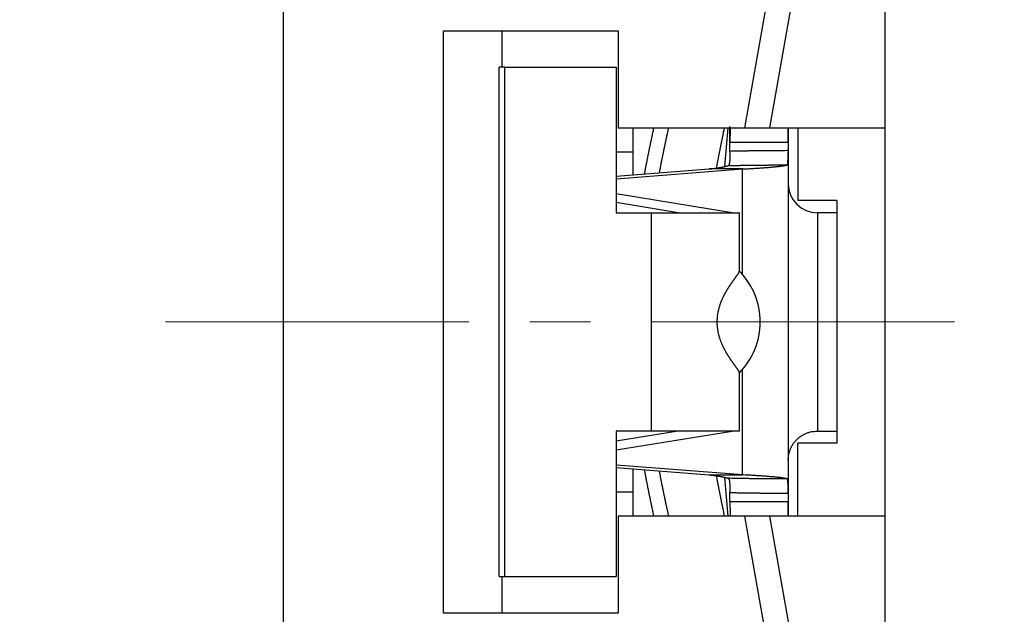
# Model space of a CAD drawing. Units: millimetres. Extents: x 11 to 673, y 29 to 395.
# Drawn here: x 396 to 416, y 341 to 353 of the extents above; entities that cross this region are included whole.
import ezdxf

# ---------------------------------------------------------------- set-up
doc = ezdxf.new("R2010")
doc.units = ezdxf.units.MM
doc.header["$MEASUREMENT"] = 0
doc.linetypes.add('CENTER', pattern=[2, 1.25, -0.25, 0.25, -0.25])
doc.layers.get('0').update_dxf_attribs({"lineweight": 30})
doc.layers.add('CEN', color=1, linetype='CENTER', lineweight=15)
doc.layers.add('DIM', color=3, linetype='Continuous', lineweight=15)
doc.styles.add('Romans字体', font='romans.shx', dxfattribs={"width": 0.75})
doc.dimstyles.new('01', dxfattribs={"dimtxt": 3.5, "dimasz": 3, "dimexe": 1.2, "dimexo": 0.2, "dimgap": 0.8, "dimtad": 1, "dimdec": 1, "dimdsep": 46, "dimtxsty": 'Romans字体', "dimcen": 0, "dimclrd": 1, "dimclre": 6, "dimclrt": 4, "dimazin": 2, "dimtfac": 1, "dimtdec": 1, "dimtofl": 0, "dimtmove": 0, "dimatfit": 3, "dimfxl": 1, "dimtolj": 1, "dimtzin": 0, "dimarcsym": 0})

# ---------------------------------------------------------------- blocks, each defined once
blk = doc.blocks.new('*D24')
at = {"layer": 'Defpoints', "color": 0}
for p in [(391.723, 360.248), (401.551, 360.248), (401.551, 333.248)]:
    blk.add_point(p, dxfattribs=at)
at = {"layer": 'DIM', "color": 6, "lineweight": -2}
for p, q in [((401.351, 360.248), (390.523, 360.248)), ((401.351, 333.248), (390.523, 333.248))]:
    blk.add_line(p, q, dxfattribs=at)
at = {"layer": 'DIM', "color": 1, "lineweight": -2}
blk.add_line((391.723, 336.248), (391.723, 357.248), dxfattribs=at)
at = {"layer": 'DIM', "color": 1}
for points in [[(391.223, 357.248), (392.223, 357.248), (391.723, 360.248)], [(391.223, 336.248), (392.223, 336.248), (391.723, 333.248)]]:
    blk.add_solid(points, dxfattribs=at)
at = {"layer": 'DIM', "color": 4, "insert": (389.173, 347.309), "char_height": 3.5, "attachment_point": 5, "rotation": 90, "style": 'Romans字体'}
blk.add_mtext('\\A1;27', dxfattribs=at)

msp = doc.modelspace()

# ---------------------------------------------------------------- linework, layer by layer
for p, q in [((413.701, 350.748), (413.701, 355.149)), ((410.808, 350.748), (411.526, 354.822)), ((412.019, 354.735), (411.316, 350.748)), ((401.301, 353.248), (401.301, 340.248)), ((404.601, 352.748), (408.201, 352.748)), ((404.601, 340.748), (404.601, 352.748)), ((405.801, 352.748), (405.801, 351.998)), ((408.201, 352.748), (408.201, 350.748)), ((405.75, 341.498), (405.75, 351.998)), ((405.865, 351.998), (405.75, 351.998)), ((405.865, 351.998), (408.155, 351.998)), ((405.865, 341.498), (405.865, 351.998)), ((408.155, 351.998), (408.155, 348.998)), ((408.201, 350.748), (410.808, 350.748)), ((408.501, 350.748), (408.501, 349.778)), ((410.397, 349.952), (410.463, 350.748)), ((410.501, 350.448), (410.501, 350.776)), ((410.808, 350.748), (411.316, 350.748)), ((411.316, 350.748), (413.701, 350.748)), ((411.701, 350.748), (411.701, 350.448)), ((411.901, 350.748), (411.901, 349.248)), ((413.701, 342.748), (413.701, 350.748)), ((411.701, 350.448), (410.501, 350.448)), ((410.501, 350.271), (410.501, 350.448)), ((411.701, 350.448), (411.701, 350.286)), ((408.501, 350.248), (408.155, 350.248)), ((411.701, 350.286), (411.701, 343.211)), ((408.155, 349.698), (410.763, 349.901)), ((408.155, 349.751), (410.075, 349.901)), ((410.763, 349.901), (410.075, 349.901)), ((410.763, 347.724), (410.763, 349.901)), ((410.545, 348.998), (408.155, 349.386)), ((409.437, 348.999), (408.155, 349.207)), ((412.701, 349.248), (411.901, 349.248)), ((412.701, 349.248), (412.701, 344.248)), ((408.155, 348.998), (408.887, 348.998)), ((408.887, 344.498), (408.887, 348.998)), ((408.887, 348.998), (410.695, 348.998)), ((410.695, 347.793), (410.695, 348.998)), ((412.701, 348.998), (412.301, 348.998)), ((412.301, 348.998), (412.301, 344.498)), ((410.763, 343.596), (410.763, 345.773)), ((410.695, 344.498), (410.695, 345.703)), ((408.887, 344.498), (408.155, 344.498)), ((408.155, 344.498), (408.155, 341.498)), ((409.437, 344.498), (408.155, 344.29)), ((408.155, 344.11), (410.545, 344.498)), ((410.695, 344.498), (408.887, 344.498)), ((412.301, 344.498), (412.701, 344.498)), ((412.701, 344.248), (411.901, 344.248)), ((411.901, 342.748), (411.901, 344.248)), ((410.763, 343.596), (408.155, 343.799)), ((408.155, 343.746), (410.075, 343.596)), ((408.501, 343.719), (408.501, 342.748)), ((410.075, 343.596), (410.763, 343.596)), ((410.463, 342.748), (410.397, 343.545)), ((408.155, 343.248), (408.501, 343.248)), ((410.501, 343.048), (410.501, 343.226)), ((411.701, 343.211), (411.701, 343.048)), ((410.501, 343.048), (411.701, 343.048)), ((411.701, 343.048), (411.701, 342.748)), ((408.201, 342.748), (408.201, 340.748)), ((410.808, 342.748), (408.201, 342.748)), ((411.55, 338.541), (410.808, 342.748)), ((411.316, 342.748), (410.808, 342.748)), ((411.316, 342.748), (412.043, 338.627)), ((413.701, 342.748), (411.316, 342.748)), ((413.701, 336.443), (413.701, 342.748)), ((405.75, 341.498), (405.865, 341.498)), ((405.801, 341.498), (405.801, 340.748)), ((405.865, 341.498), (408.155, 341.498)), ((408.201, 340.748), (404.601, 340.748))]:
    msp.add_line(p, q)
for points in [[(408.743, 349.797), (408.747, 349.821, -0.000236), (408.752, 349.845, -0.000237), (408.756, 349.869, -0.000237), (408.761, 349.893, -0.000234), (408.765, 349.916, -0.000231), (408.77, 349.94, -0.00023), (408.774, 349.964, -0.000228), (408.779, 349.988, -0.000225), (408.783, 350.012, -0.000224), (408.788, 350.036, -0.000221), (408.793, 350.06, -0.00022), (408.797, 350.083, -0.000217), (408.802, 350.107, -0.000215), (408.807, 350.131, -0.000213), (408.811, 350.155, -0.000211), (408.816, 350.179, -0.000209), (408.821, 350.203, -0.000207), (408.826, 350.226, -0.000205), (408.831, 350.25, -0.000203), (408.835, 350.274, -0.000201), (408.84, 350.298, -0.000199), (408.845, 350.321, -0.000197), (408.85, 350.345, -0.000195), (408.855, 350.369, -0.000193), (408.86, 350.393, -0.000191), (408.865, 350.417, -0.000188), (408.87, 350.44, -0.000187), (408.875, 350.464, -0.000189), (408.88, 350.488, -0.000182), (408.885, 350.511, -0.000168), (408.89, 350.535, -0.000183), (408.895, 350.559, -0.000214), (408.9, 350.583, -0.000162), (408.905, 350.606, -0.000059), (408.909, 350.627, -0.000222), (408.915, 350.654, -0.000373), (408.924, 350.695, -0.000182), (408.936, 350.748, -0.000097)], [(409.235, 350.748), (409.23, 350.725, 0.000153), (409.225, 350.702, 0.000152), (409.22, 350.679, 0.000153), (409.215, 350.656, 0.000156), (409.21, 350.633, 0.000158), (409.204, 350.61, 0.00016), (409.199, 350.586, 0.000162), (409.194, 350.563, 0.000164), (409.189, 350.54, 0.000166), (409.184, 350.517, 0.000168), (409.179, 350.494, 0.00017), (409.174, 350.471, 0.000172), (409.169, 350.447, 0.000174), (409.165, 350.424, 0.000176), (409.16, 350.401, 0.000178), (409.155, 350.378, 0.00018), (409.15, 350.355, 0.000182), (409.145, 350.332, 0.000184), (409.14, 350.308, 0.000186), (409.135, 350.285, 0.000188), (409.131, 350.262, 0.00019), (409.126, 350.239, 0.000192), (409.121, 350.216, 0.000194), (409.116, 350.192, 0.000197), (409.111, 350.169, 0.000198), (409.107, 350.146, 0.000199), (409.102, 350.123, 0.000202), (409.097, 350.099, 0.000209), (409.093, 350.076, 0.000205), (409.088, 350.053, 0.000192), (409.083, 350.03, 0.000215), (409.079, 350.006, 0.000261), (409.074, 349.982, 0.000198), (409.07, 349.96, 0.000065), (409.066, 349.94, 0.000286), (409.061, 349.913, 0.000501), (409.053, 349.873, 0.000245), (409.043, 349.82, 0.00013)], [(410.225, 349.92), (410.23, 349.946, -0.000244), (410.235, 349.972, -0.000241), (410.24, 349.998, -0.000239), (410.245, 350.024, -0.000239), (410.25, 350.05, -0.000238), (410.255, 350.077, -0.000237), (410.26, 350.103, -0.000236), (410.265, 350.13, -0.000235), (410.27, 350.157, -0.000234), (410.275, 350.184, -0.000233), (410.28, 350.211, -0.000231), (410.286, 350.238, -0.00023), (410.291, 350.265, -0.000229), (410.297, 350.292, -0.000229), (410.302, 350.32, -0.000227), (410.308, 350.347, -0.000225), (410.313, 350.375, -0.000226), (410.319, 350.403, -0.000229), (410.325, 350.431, -0.000221), (410.33, 350.459, -0.000206), (410.336, 350.487, -0.000226), (410.342, 350.516, -0.000269), (410.348, 350.545, -0.000202), (410.354, 350.573, -0.000067), (410.359, 350.598, -0.000285), (410.366, 350.631, -0.000486), (410.377, 350.682, -0.000234), (410.391, 350.748, -0.000123)], [(410.502, 350.748), (410.502, 350.741, -0.00065), (410.502, 350.734, -0.000657), (410.503, 350.727, -0.00064), (410.503, 350.72, -0.000597), (410.503, 350.712, -0.000564), (410.503, 350.705, -0.000534), (410.503, 350.698, -0.000506), (410.503, 350.691, -0.000475), (410.503, 350.683, -0.000447), (410.503, 350.676, -0.000416), (410.503, 350.668, -0.000389), (410.503, 350.661, -0.00036), (410.503, 350.654, -0.000333), (410.503, 350.646, -0.000304), (410.503, 350.639, -0.000278), (410.503, 350.631, -0.00025), (410.503, 350.624, -0.000225), (410.503, 350.616, -0.000197), (410.503, 350.609, -0.000172), (410.503, 350.601, -0.000144), (410.503, 350.594, -0.00012), (410.502, 350.586, -0.000093), (410.502, 350.579, -0.000069), (410.502, 350.571, -0.000041), (410.502, 350.563, -0.000018), (410.502, 350.556, 0.000008), (410.502, 350.548, 0.000033), (410.502, 350.54, 0.000063), (410.502, 350.533, 0.000081), (410.502, 350.525, 0.000092), (410.502, 350.518, 0.000137), (410.502, 350.51, 0.000215), (410.502, 350.502, 0.000164), (410.502, 350.495, 0.000014), (410.502, 350.488, 0.000312), (410.501, 350.479, 0.000646), (410.501, 350.466, 0.000322), (410.501, 350.448, 0.000165)], [(411.701, 350.448), (411.701, 350.456, -0.000082), (411.701, 350.464, -0.000086), (411.701, 350.471, -0.000082), (411.701, 350.479, -0.000069), (411.701, 350.487, -0.000059), (411.701, 350.494, -0.00005), (411.701, 350.502, -0.000041), (411.701, 350.51, -0.000031), (411.701, 350.517, -0.000022), (411.701, 350.525, -0.000012), (411.701, 350.533, -0.000003), (411.702, 350.54, 0.000007), (411.702, 350.548, 0.000015), (411.702, 350.555, 0.000025), (411.702, 350.563, 0.000034), (411.702, 350.571, 0.000045), (411.702, 350.578, 0.000054), (411.702, 350.586, 0.000064), (411.702, 350.593, 0.000073), (411.702, 350.601, 0.000083), (411.702, 350.608, 0.000093), (411.702, 350.616, 0.000103), (411.702, 350.624, 0.000113), (411.702, 350.631, 0.000124), (411.702, 350.639, 0.000133), (411.702, 350.646, 0.000142), (411.702, 350.653, 0.000154), (411.702, 350.661, 0.00017), (411.702, 350.668, 0.000173), (411.701, 350.676, 0.000169), (411.701, 350.683, 0.000202), (411.701, 350.69, 0.000263), (411.701, 350.698, 0.000201), (411.701, 350.705, 0.000052), (411.701, 350.711, 0.000319), (411.701, 350.72, 0.0006), (411.701, 350.732, 0.0003), (411.701, 350.748, 0.000157)], [(410.501, 350.271), (410.501, 350.262, -0.000513), (410.501, 350.253, -0.000511), (410.501, 350.244, -0.000516), (410.501, 350.235, -0.00053), (410.501, 350.227, -0.000543), (410.501, 350.218, -0.000557), (410.501, 350.209, -0.000571), (410.501, 350.2, -0.000589), (410.501, 350.192, -0.000608), (410.5, 350.183, -0.000629), (410.5, 350.175, -0.000652), (410.5, 350.166, -0.000678), (410.5, 350.158, -0.000706), (410.5, 350.15, -0.000738), (410.499, 350.142, -0.000772), (410.499, 350.134, -0.000811), (410.499, 350.126, -0.000852), (410.498, 350.118, -0.0009), (410.498, 350.111, -0.000951), (410.497, 350.103, -0.001008), (410.497, 350.096, -0.001072), (410.497, 350.089, -0.001147), (410.496, 350.082, -0.001223), (410.496, 350.075, -0.001301), (410.495, 350.068, -0.001425), (410.495, 350.062, -0.001607), (410.494, 350.056, -0.00184), (410.493, 350.05, -0.002157), (410.493, 350.044, -0.002482), (410.492, 350.038, -0.00285), (410.491, 350.033, -0.003248), (410.491, 350.027, -0.003708), (410.49, 350.022, -0.004219), (410.489, 350.017, -0.004818), (410.488, 350.013, -0.005456), (410.487, 350.008, -0.006159), (410.486, 350.004, -0.007078), (410.485, 350, -0.008272), (410.484, 349.996, -0.009126), (410.482, 349.993, -0.009567), (410.481, 349.99, -0.012149), (410.48, 349.987, -0.01702), (410.478, 349.984, -0.014589), (410.476, 349.981, -0.004638), (410.475, 349.979, -0.024413), (410.473, 349.977, -0.052054), (410.469, 349.974, -0.028477), (410.464, 349.971, -0.015449)], [(410.501, 350.271), (410.531, 350.272, -0.000255), (410.561, 350.272, -0.000258), (410.591, 350.273, -0.000255), (410.621, 350.274, -0.000244), (410.651, 350.274, -0.000237), (410.681, 350.275, -0.00023), (410.711, 350.276, -0.000224), (410.741, 350.276, -0.000216), (410.771, 350.277, -0.000209), (410.801, 350.277, -0.000202), (410.831, 350.278, -0.000195), (410.861, 350.278, -0.000188), (410.891, 350.279, -0.000181), (410.921, 350.279, -0.000174), (410.951, 350.28, -0.000167), (410.981, 350.28, -0.000159), (411.011, 350.28, -0.000153), (411.041, 350.281, -0.000145), (411.071, 350.281, -0.000139), (411.101, 350.281, -0.000131), (411.131, 350.282, -0.000124), (411.161, 350.282, -0.000117), (411.191, 350.282, -0.00011), (411.221, 350.282, -0.000103), (411.251, 350.283, -0.000096), (411.281, 350.283, -0.000088), (411.311, 350.283, -0.000082), (411.341, 350.283, -0.000075), (411.371, 350.284, -0.000068), (411.401, 350.284, -0.000058), (411.431, 350.284, -0.000054), (411.461, 350.284, -0.00005), (411.492, 350.284, -0.000038), (411.521, 350.285, -0.000025), (411.548, 350.285, -0.00003), (411.581, 350.285, -0.000021), (411.633, 350.285, -0.000008), (411.701, 350.286, -0.000006)], [(411.683, 349.986), (411.684, 349.986, 0.05541), (411.685, 349.987, 0.048827), (411.686, 349.988, 0.039566), (411.687, 349.99, 0.030792), (411.688, 349.991, 0.023782), (411.688, 349.993, 0.018687), (411.689, 349.996, 0.014734), (411.69, 349.998, 0.011791), (411.691, 350.001, 0.009514), (411.691, 350.004, 0.007779), (411.692, 350.007, 0.006403), (411.692, 350.011, 0.00531), (411.693, 350.014, 0.004428), (411.693, 350.018, 0.003701), (411.694, 350.023, 0.003106), (411.694, 350.027, 0.002597), (411.694, 350.032, 0.002178), (411.695, 350.037, 0.001807), (411.695, 350.042, 0.0015), (411.695, 350.047, 0.001218), (411.696, 350.053, 0.000988), (411.696, 350.059, 0.000773), (411.696, 350.065, 0.000586), (411.696, 350.071, 0.000394), (411.697, 350.078, 0.000281), (411.697, 350.084, 0.000216), (411.697, 350.091, 0.000203), (411.697, 350.098, 0.000236), (411.698, 350.106, 0.000254), (411.698, 350.113, 0.000268), (411.698, 350.121, 0.00028), (411.698, 350.128, 0.000297), (411.699, 350.136, 0.000311), (411.699, 350.144, 0.000329), (411.699, 350.152, 0.000341), (411.699, 350.161, 0.000355), (411.7, 350.169, 0.000374), (411.7, 350.178, 0.000403), (411.7, 350.186, 0.000403), (411.7, 350.195, 0.000385), (411.701, 350.204, 0.000454), (411.701, 350.213, 0.000587), (411.701, 350.222, 0.000439), (411.701, 350.231, 0.000104), (411.701, 350.239, 0.000696), (411.701, 350.249, 0.001297), (411.701, 350.265, 0.000634), (411.701, 350.286, 0.000328)], [(410.464, 349.971), (410.494, 349.972, -0.000238), (410.525, 349.973, -0.00024), (410.555, 349.973, -0.000237), (410.585, 349.974, -0.000228), (410.615, 349.975, -0.000221), (410.645, 349.975, -0.000214), (410.676, 349.976, -0.000208), (410.706, 349.976, -0.000201), (410.736, 349.977, -0.000195), (410.767, 349.977, -0.000188), (410.797, 349.978, -0.000182), (410.828, 349.978, -0.000175), (410.858, 349.979, -0.000169), (410.888, 349.979, -0.000162), (410.919, 349.98, -0.000156), (410.949, 349.98, -0.00015), (410.98, 349.98, -0.000144), (411.01, 349.981, -0.000137), (411.041, 349.981, -0.000131), (411.071, 349.981, -0.000125), (411.102, 349.982, -0.000119), (411.132, 349.982, -0.000112), (411.163, 349.982, -0.000106), (411.193, 349.983, -0.0001), (411.224, 349.983, -0.000094), (411.254, 349.983, -0.000087), (411.285, 349.983, -0.000081), (411.316, 349.984, -0.000076), (411.346, 349.984, -0.000069), (411.377, 349.984, -0.00006), (411.407, 349.984, -0.000058), (411.438, 349.984, -0.000056), (411.469, 349.985, -0.000042), (411.499, 349.985, -0.000025), (411.526, 349.985, -0.000039), (411.56, 349.985, -0.000041), (411.613, 349.985, -0.000018), (411.683, 349.986, -0.000011)], [(410.763, 349.901), (410.811, 349.903, 0.000439), (410.858, 349.906, 0.000448), (410.904, 349.908, 0.000465), (410.949, 349.911, 0.000493), (410.993, 349.914, 0.00052), (411.037, 349.916, 0.000549), (411.08, 349.919, 0.000581), (411.121, 349.922, 0.000617), (411.162, 349.925, 0.000658), (411.201, 349.928, 0.000703), (411.239, 349.931, 0.000754), (411.276, 349.933, 0.000811), (411.312, 349.936, 0.000878), (411.346, 349.939, 0.000954), (411.379, 349.942, 0.00104), (411.41, 349.945, 0.001131), (411.44, 349.948, 0.001259), (411.469, 349.951, 0.001422), (411.496, 349.954, 0.001553), (411.521, 349.957, 0.001626), (411.545, 349.96, 0.00202), (411.567, 349.963, 0.002782), (411.587, 349.966, 0.002538), (411.606, 349.969, 0.001028), (411.622, 349.971, 0.004295), (411.638, 349.975, 0.010695), (411.659, 349.979, 0.007897), (411.683, 349.986, 0.005242)], [(410.075, 349.901), (410.093, 349.903, 0.000783), (410.11, 349.905, 0.000796), (410.128, 349.907, 0.00082), (410.145, 349.909, 0.000858), (410.162, 349.911, 0.000896), (410.179, 349.914, 0.000934), (410.195, 349.916, 0.000976), (410.211, 349.918, 0.001022), (410.227, 349.92, 0.001073), (410.243, 349.923, 0.001128), (410.258, 349.925, 0.001188), (410.273, 349.927, 0.001253), (410.287, 349.93, 0.001328), (410.301, 349.932, 0.00141), (410.315, 349.935, 0.001497), (410.328, 349.937, 0.001584), (410.341, 349.94, 0.001709), (410.353, 349.942, 0.001869), (410.365, 349.944, 0.00196), (410.377, 349.947, 0.00197), (410.388, 349.949, 0.002345), (410.398, 349.952, 0.003061), (410.408, 349.954, 0.002589), (410.418, 349.957, 0.00097), (410.426, 349.959, 0.004056), (410.435, 349.962, 0.008534), (410.448, 349.966, 0.005116), (410.464, 349.971, 0.003001)], [(410.695, 345.703), (410.695, 345.706, 0.031663), (410.694, 345.709, 0.024154), (410.693, 345.713, 0.018576), (410.692, 345.717, 0.014741), (410.69, 345.721, 0.011778), (410.688, 345.726, 0.009643), (410.685, 345.731, 0.007999), (410.682, 345.737, 0.006816), (410.679, 345.743, 0.00559), (410.675, 345.749, 0.004443), (410.671, 345.755, 0.00363), (410.666, 345.762, 0.00299), (410.661, 345.77, 0.002472), (410.656, 345.777, 0.002023), (410.65, 345.785, 0.001655), (410.645, 345.793, 0.001319), (410.639, 345.802, 0.001044), (410.632, 345.81, 0.000784), (410.626, 345.82, 0.000571), (410.619, 345.829, 0.000362), (410.612, 345.838, 0.00019), (410.605, 345.848, 0.000016), (410.598, 345.859, -0.000126), (410.59, 345.869, -0.000275), (410.582, 345.88, -0.000397), (410.574, 345.891, -0.000529), (410.566, 345.902, -0.000636), (410.558, 345.913, -0.000755), (410.55, 345.925, -0.000852), (410.541, 345.937, -0.000963), (410.533, 345.949, -0.001053), (410.524, 345.962, -0.001158), (410.516, 345.974, -0.001244), (410.507, 345.987, -0.001345), (410.498, 346.001, -0.001428), (410.489, 346.014, -0.001528), (410.481, 346.027, -0.00161), (410.472, 346.041, -0.001709), (410.463, 346.055, -0.001791), (410.454, 346.069, -0.00189), (410.445, 346.084, -0.001975), (410.437, 346.098, -0.002079), (410.428, 346.113, -0.00216), (410.419, 346.128, -0.002259), (410.411, 346.143, -0.002346), (410.403, 346.159, -0.002399), (410.394, 346.174, -0.002469), (410.386, 346.191, -0.002651), (410.377, 346.207, -0.002787), (410.369, 346.224, -0.002942), (410.36, 346.242, -0.003066), (410.352, 346.259, -0.003224), (410.344, 346.277, -0.003347), (410.336, 346.296, -0.003502), (410.328, 346.315, -0.003624), (410.32, 346.334, -0.003778), (410.313, 346.354, -0.0039), (410.306, 346.374, -0.004053), (410.299, 346.394, -0.004174), (410.292, 346.415, -0.004327), (410.285, 346.436, -0.004447), (410.279, 346.458, -0.004596), (410.273, 346.479, -0.004717), (410.268, 346.501, -0.004871), (410.263, 346.524, -0.004979), (410.258, 346.547, -0.005108), (410.254, 346.57, -0.005244), (410.25, 346.593, -0.005437), (410.247, 346.617, -0.005463), (410.244, 346.641, -0.005449), (410.242, 346.665, -0.005779), (410.241, 346.69, -0.006238), (410.24, 346.715, -0.005728), (410.239, 346.74, -0.005407), (410.239, 346.763, -0.005906), (410.24, 346.784, -0.005269), (410.241, 346.805, -0.004714), (410.242, 346.826, -0.004944), (410.244, 346.847, -0.005026), (410.246, 346.868, -0.00492), (410.248, 346.889, -0.004842), (410.251, 346.91, -0.004808), (410.255, 346.93, -0.004763), (410.258, 346.95, -0.004643), (410.263, 346.971, -0.004552), (410.267, 346.99, -0.004452), (410.272, 347.01, -0.004367), (410.277, 347.03, -0.004258), (410.282, 347.049, -0.004168), (410.288, 347.068, -0.00406), (410.294, 347.087, -0.003971), (410.3, 347.106, -0.003862), (410.306, 347.125, -0.003772), (410.313, 347.143, -0.003663), (410.32, 347.161, -0.003574), (410.327, 347.179, -0.003466), (410.334, 347.197, -0.003377), (410.342, 347.214, -0.00327), (410.349, 347.232, -0.003182), (410.357, 347.249, -0.003076), (410.365, 347.265, -0.00299), (410.373, 347.282, -0.002885), (410.382, 347.298, -0.0028), (410.39, 347.315, -0.002696), (410.398, 347.331, -0.002611), (410.407, 347.346, -0.002508), (410.415, 347.362, -0.002424), (410.424, 347.377, -0.002322), (410.433, 347.392, -0.002238), (410.441, 347.407, -0.002135), (410.45, 347.421, -0.002051), (410.459, 347.435, -0.001947), (410.468, 347.449, -0.001861), (410.476, 347.463, -0.001754), (410.485, 347.477, -0.001667), (410.494, 347.49, -0.001561), (410.502, 347.503, -0.001464), (410.511, 347.515, -0.001336), (410.519, 347.528, -0.001258), (410.528, 347.54, -0.001187), (410.536, 347.552, -0.001148), (410.544, 347.564, -0.001115), (410.552, 347.575, -0.001022), (410.561, 347.587, -0.000855), (410.569, 347.598, -0.000723), (410.577, 347.61, -0.000582), (410.585, 347.621, -0.000453), (410.593, 347.631, -0.000297), (410.6, 347.642, -0.000155), (410.608, 347.652, 0.000015), (410.615, 347.662, 0.000177), (410.622, 347.672, 0.000371), (410.629, 347.682, 0.000566), (410.636, 347.691, 0.000806), (410.643, 347.7, 0.001044), (410.649, 347.709, 0.001325), (410.655, 347.717, 0.001669), (410.66, 347.726, 0.002141), (410.665, 347.733, 0.002497), (410.67, 347.741, 0.002749), (410.675, 347.748, 0.003812), (410.679, 347.754, 0.005943), (410.683, 347.761, 0.005375), (410.686, 347.767, 0.001347), (410.689, 347.772, 0.010391), (410.691, 347.777, 0.029362), (410.693, 347.785, 0.022036), (410.695, 347.793, 0.014202)], [(411.701, 343.898), (411.702, 343.927, -0.012803), (411.704, 343.956, -0.012156), (411.708, 343.985, -0.011974), (411.713, 344.015, -0.012481), (411.72, 344.045, -0.01272), (411.728, 344.075, -0.012875), (411.738, 344.104, -0.012977), (411.75, 344.134, -0.013184), (411.763, 344.163, -0.013294), (411.778, 344.192, -0.013438), (411.795, 344.22, -0.013511), (411.813, 344.247, -0.013609), (411.833, 344.273, -0.013663), (411.854, 344.299, -0.013732), (411.877, 344.323, -0.013723), (411.901, 344.345, -0.013659), (411.926, 344.367, -0.013732), (411.953, 344.387, -0.013897), (411.98, 344.405, -0.013544), (412.008, 344.422, -0.012726), (412.036, 344.437, -0.013686), (412.066, 344.45, -0.015725), (412.096, 344.462, -0.012376), (412.125, 344.472, -0.005392), (412.151, 344.48, -0.016185), (412.185, 344.487, -0.027067), (412.235, 344.493, -0.013868), (412.301, 344.498, -0.007625)], [(408.936, 342.748), (408.93, 342.772, -0.000164), (408.925, 342.796, -0.000163), (408.92, 342.819, -0.000164), (408.915, 342.843, -0.000167), (408.91, 342.867, -0.000169), (408.905, 342.891, -0.000171), (408.9, 342.914, -0.000173), (408.895, 342.938, -0.000175), (408.89, 342.962, -0.000177), (408.885, 342.985, -0.000179), (408.88, 343.009, -0.000181), (408.875, 343.033, -0.000183), (408.87, 343.057, -0.000185), (408.865, 343.08, -0.000187), (408.86, 343.104, -0.000189), (408.855, 343.128, -0.000191), (408.85, 343.152, -0.000193), (408.845, 343.175, -0.000195), (408.84, 343.199, -0.000197), (408.835, 343.223, -0.000199), (408.831, 343.247, -0.000201), (408.826, 343.271, -0.000203), (408.821, 343.294, -0.000205), (408.816, 343.318, -0.000208), (408.811, 343.342, -0.000209), (408.807, 343.366, -0.00021), (408.802, 343.39, -0.000214), (408.797, 343.413, -0.000221), (408.793, 343.437, -0.000216), (408.788, 343.461, -0.000203), (408.783, 343.485, -0.000227), (408.779, 343.509, -0.000275), (408.774, 343.533, -0.000209), (408.77, 343.556, -0.000068), (408.766, 343.577, -0.000301), (408.761, 343.604, -0.000526), (408.753, 343.646, -0.000258), (408.743, 343.7, -0.000136)], [(409.043, 343.676), (409.047, 343.653, 0.000225), (409.052, 343.63, 0.000226), (409.056, 343.607, 0.000225), (409.061, 343.583, 0.000222), (409.065, 343.56, 0.00022), (409.07, 343.537, 0.000218), (409.074, 343.514, 0.000216), (409.079, 343.49, 0.000214), (409.083, 343.467, 0.000212), (409.088, 343.444, 0.00021), (409.093, 343.421, 0.000208), (409.097, 343.397, 0.000206), (409.102, 343.374, 0.000204), (409.107, 343.351, 0.000202), (409.111, 343.328, 0.0002), (409.116, 343.305, 0.000198), (409.121, 343.281, 0.000196), (409.126, 343.258, 0.000194), (409.131, 343.235, 0.000192), (409.135, 343.212, 0.00019), (409.14, 343.188, 0.000188), (409.145, 343.165, 0.000186), (409.15, 343.142, 0.000184), (409.155, 343.119, 0.000182), (409.16, 343.096, 0.00018), (409.165, 343.073, 0.000177), (409.169, 343.049, 0.000176), (409.174, 343.026, 0.000177), (409.179, 343.003, 0.000171), (409.184, 342.98, 0.000158), (409.189, 342.957, 0.000172), (409.194, 342.934, 0.000201), (409.2, 342.91, 0.000152), (409.204, 342.887, 0.000056), (409.209, 342.867, 0.000208), (409.215, 342.841, 0.000349), (409.223, 342.801, 0.00017), (409.235, 342.748, 0.000091)], [(410.075, 343.596), (410.093, 343.594, -0.000782), (410.11, 343.592, -0.000796), (410.128, 343.59, -0.00082), (410.145, 343.588, -0.000858), (410.162, 343.586, -0.000896), (410.179, 343.583, -0.000934), (410.195, 343.581, -0.000975), (410.211, 343.579, -0.001022), (410.227, 343.576, -0.001073), (410.243, 343.574, -0.001127), (410.258, 343.572, -0.001188), (410.273, 343.569, -0.001253), (410.287, 343.567, -0.001327), (410.301, 343.565, -0.001409), (410.315, 343.562, -0.001496), (410.328, 343.56, -0.001584), (410.341, 343.557, -0.001709), (410.353, 343.555, -0.001868), (410.365, 343.552, -0.001959), (410.377, 343.55, -0.001969), (410.388, 343.548, -0.002345), (410.398, 343.545, -0.00306), (410.408, 343.543, -0.002588), (410.418, 343.54, -0.00097), (410.426, 343.538, -0.004055), (410.435, 343.535, -0.008532), (410.448, 343.531, -0.005115), (410.464, 343.526, -0.003)], [(410.391, 342.748), (410.385, 342.778, -0.00021), (410.378, 342.807, -0.000212), (410.372, 342.837, -0.000214), (410.366, 342.866, -0.000214), (410.36, 342.895, -0.000216), (410.354, 342.924, -0.000217), (410.348, 342.952, -0.000218), (410.342, 342.981, -0.000219), (410.336, 343.009, -0.00022), (410.33, 343.038, -0.000221), (410.325, 343.066, -0.000222), (410.319, 343.094, -0.000223), (410.313, 343.122, -0.000224), (410.308, 343.149, -0.000225), (410.302, 343.177, -0.000226), (410.297, 343.205, -0.000226), (410.291, 343.232, -0.000229), (410.286, 343.259, -0.000234), (410.28, 343.286, -0.000229), (410.275, 343.313, -0.000215), (410.27, 343.34, -0.000238), (410.265, 343.367, -0.000284), (410.259, 343.394, -0.000218), (410.255, 343.42, -0.000077), (410.25, 343.443, -0.000307), (410.245, 343.473, -0.000533), (410.236, 343.518, -0.000264), (410.225, 343.577, -0.000141)], [(410.464, 343.526), (410.466, 343.525, -0.027565), (410.469, 343.523, -0.027451), (410.471, 343.522, -0.026283), (410.473, 343.52, -0.024201), (410.475, 343.518, -0.021954), (410.476, 343.516, -0.019743), (410.478, 343.513, -0.017538), (410.48, 343.51, -0.015476), (410.481, 343.507, -0.013593), (410.482, 343.504, -0.011933), (410.484, 343.5, -0.01046), (410.485, 343.497, -0.009173), (410.486, 343.493, -0.008049), (410.487, 343.488, -0.007066), (410.488, 343.484, -0.006212), (410.489, 343.479, -0.005458), (410.49, 343.475, -0.004804), (410.491, 343.47, -0.004218), (410.491, 343.464, -0.003711), (410.492, 343.459, -0.003248), (410.493, 343.453, -0.00285), (410.493, 343.447, -0.002482), (410.494, 343.441, -0.002157), (410.495, 343.435, -0.00184), (410.495, 343.429, -0.001607), (410.496, 343.422, -0.001425), (410.496, 343.415, -0.001301), (410.497, 343.408, -0.001223), (410.497, 343.401, -0.001147), (410.497, 343.394, -0.001073), (410.498, 343.386, -0.001008), (410.498, 343.379, -0.00095), (410.499, 343.371, -0.0009), (410.499, 343.363, -0.000854), (410.499, 343.355, -0.00081), (410.5, 343.347, -0.000768), (410.5, 343.339, -0.00074), (410.5, 343.33, -0.00072), (410.5, 343.322, -0.000674), (410.5, 343.314, -0.00061), (410.501, 343.305, -0.000644), (410.501, 343.296, -0.000731), (410.501, 343.287, -0.000546), (410.501, 343.279, -0.000203), (410.501, 343.271, -0.000726), (410.501, 343.261, -0.001193), (410.501, 343.246, -0.000576), (410.501, 343.226, -0.000306)], [(411.683, 343.511), (411.652, 343.511, -0.000011), (411.621, 343.511, -0.000008), (411.591, 343.512, -0.000011), (411.56, 343.512, -0.000019), (411.53, 343.512, -0.000026), (411.499, 343.512, -0.000032), (411.468, 343.512, -0.000037), (411.438, 343.512, -0.000044), (411.407, 343.513, -0.00005), (411.377, 343.513, -0.000057), (411.346, 343.513, -0.000062), (411.316, 343.513, -0.000069), (411.285, 343.514, -0.000075), (411.254, 343.514, -0.000081), (411.224, 343.514, -0.000087), (411.193, 343.514, -0.000094), (411.163, 343.515, -0.0001), (411.132, 343.515, -0.000106), (411.102, 343.515, -0.000112), (411.071, 343.515, -0.000119), (411.041, 343.516, -0.000125), (411.01, 343.516, -0.000131), (410.98, 343.516, -0.000137), (410.949, 343.517, -0.000144), (410.919, 343.517, -0.00015), (410.888, 343.518, -0.000155), (410.858, 343.518, -0.000163), (410.828, 343.518, -0.000174), (410.797, 343.519, -0.000174), (410.767, 343.519, -0.000167), (410.737, 343.52, -0.000193), (410.706, 343.52, -0.000244), (410.675, 343.521, -0.000186), (410.645, 343.522, -0.000053), (410.619, 343.522, -0.000283), (410.585, 343.523, -0.000515), (410.533, 343.524, -0.000254), (410.464, 343.526, -0.000133)], [(411.683, 343.511), (411.674, 343.514, 0.012976), (411.664, 343.517, 0.009355), (411.652, 343.519, 0.007029), (411.638, 343.522, 0.005589), (411.623, 343.525, 0.004493), (411.606, 343.528, 0.003714), (411.587, 343.531, 0.003101), (411.567, 343.534, 0.002651), (411.545, 343.537, 0.002279), (411.521, 343.54, 0.001994), (411.496, 343.543, 0.001751), (411.469, 343.546, 0.001559), (411.44, 343.549, 0.001393), (411.41, 343.552, 0.00126), (411.379, 343.555, 0.001138), (411.346, 343.557, 0.001034), (411.312, 343.56, 0.000954), (411.276, 343.563, 0.000896), (411.239, 343.566, 0.000805), (411.201, 343.569, 0.000704), (411.162, 343.572, 0.000721), (411.121, 343.575, 0.000792), (411.078, 343.578, 0.000568), (411.037, 343.58, 0.000206), (410.999, 343.583, 0.000731), (410.949, 343.586, 0.001131), (410.869, 343.59, 0.00052), (410.763, 343.596, 0.00027)], [(411.701, 343.211), (411.701, 343.22, 0.000599), (411.701, 343.23, 0.000615), (411.701, 343.239, 0.000605), (411.701, 343.248, 0.000567), (411.701, 343.257, 0.000542), (411.701, 343.266, 0.000521), (411.701, 343.275, 0.000502), (411.701, 343.284, 0.00048), (411.701, 343.293, 0.000462), (411.7, 343.302, 0.000442), (411.7, 343.311, 0.000425), (411.7, 343.319, 0.000406), (411.7, 343.328, 0.000391), (411.699, 343.336, 0.000373), (411.699, 343.344, 0.000359), (411.699, 343.353, 0.000341), (411.699, 343.361, 0.000328), (411.698, 343.369, 0.000311), (411.698, 343.376, 0.000297), (411.698, 343.384, 0.00028), (411.698, 343.391, 0.000268), (411.697, 343.399, 0.000254), (411.697, 343.406, 0.000236), (411.697, 343.413, 0.000203), (411.697, 343.419, 0.000216), (411.696, 343.426, 0.000281), (411.696, 343.432, 0.000394), (411.696, 343.438, 0.000586), (411.696, 343.444, 0.000773), (411.695, 343.449, 0.000988), (411.695, 343.455, 0.001218), (411.695, 343.46, 0.001498), (411.694, 343.465, 0.001808), (411.694, 343.47, 0.002185), (411.694, 343.474, 0.002596), (411.693, 343.479, 0.003075), (411.693, 343.483, 0.003707), (411.692, 343.486, 0.004562), (411.692, 343.49, 0.005286), (411.691, 343.493, 0.00582), (411.691, 343.496, 0.00789), (411.69, 343.499, 0.012044), (411.689, 343.501, 0.01131), (411.688, 343.504, 0.003631), (411.688, 343.505, 0.021402), (411.687, 343.507, 0.05977), (411.685, 343.509, 0.043267), (411.683, 343.511, 0.026655)], [(411.701, 343.211), (411.671, 343.211, -0.000001), (411.641, 343.212, 0.000002), (411.611, 343.212, -0.000001), (411.581, 343.212, -0.000011), (411.551, 343.212, -0.000019), (411.521, 343.212, -0.000026), (411.491, 343.212, -0.000032), (411.461, 343.213, -0.00004), (411.431, 343.213, -0.000046), (411.401, 343.213, -0.000054), (411.371, 343.213, -0.000061), (411.341, 343.213, -0.000068), (411.311, 343.214, -0.000075), (411.281, 343.214, -0.000082), (411.251, 343.214, -0.000089), (411.221, 343.214, -0.000096), (411.191, 343.215, -0.000103), (411.161, 343.215, -0.00011), (411.131, 343.215, -0.000117), (411.101, 343.216, -0.000125), (411.071, 343.216, -0.000131), (411.041, 343.216, -0.000138), (411.011, 343.217, -0.000145), (410.981, 343.217, -0.000153), (410.951, 343.217, -0.000159), (410.921, 343.218, -0.000165), (410.891, 343.218, -0.000174), (410.861, 343.219, -0.000186), (410.831, 343.219, -0.000186), (410.801, 343.22, -0.000178), (410.772, 343.22, -0.000207), (410.741, 343.221, -0.000261), (410.71, 343.221, -0.000199), (410.681, 343.222, -0.000056), (410.655, 343.222, -0.000303), (410.621, 343.223, -0.000553), (410.569, 343.224, -0.000272), (410.501, 343.226, -0.000143)], [(410.501, 343.048), (410.501, 343.041, 0.000323), (410.501, 343.033, 0.000335), (410.501, 343.025, 0.000324), (410.501, 343.018, 0.000287), (410.502, 343.01, 0.000261), (410.502, 343.002, 0.000236), (410.502, 342.995, 0.000214), (410.502, 342.987, 0.000187), (410.502, 342.979, 0.000163), (410.502, 342.972, 0.000137), (410.502, 342.964, 0.000113), (410.502, 342.956, 0.000087), (410.502, 342.949, 0.000063), (410.502, 342.941, 0.000036), (410.502, 342.934, 0.000013), (410.502, 342.926, -0.000014), (410.502, 342.918, -0.000038), (410.502, 342.911, -0.000065), (410.503, 342.903, -0.000089), (410.503, 342.896, -0.000117), (410.503, 342.888, -0.000141), (410.503, 342.881, -0.000169), (410.503, 342.873, -0.000194), (410.503, 342.866, -0.000223), (410.503, 342.858, -0.000247), (410.503, 342.851, -0.000273), (410.503, 342.843, -0.000303), (410.503, 342.836, -0.000342), (410.503, 342.828, -0.000355), (410.503, 342.821, -0.00035), (410.503, 342.814, -0.000426), (410.503, 342.806, -0.000567), (410.503, 342.799, -0.000435), (410.503, 342.792, -0.000105), (410.503, 342.785, -0.000705), (410.503, 342.777, -0.001348), (410.503, 342.765, -0.000675), (410.502, 342.748, -0.000353)], [(411.701, 342.748), (411.701, 342.756, 0.000286), (411.701, 342.763, 0.000289), (411.701, 342.77, 0.000282), (411.701, 342.777, 0.000266), (411.701, 342.784, 0.000253), (411.701, 342.792, 0.000242), (411.701, 342.799, 0.000231), (411.701, 342.806, 0.000219), (411.701, 342.814, 0.000208), (411.701, 342.821, 0.000196), (411.702, 342.829, 0.000186), (411.702, 342.836, 0.000175), (411.702, 342.843, 0.000165), (411.702, 342.851, 0.000154), (411.702, 342.858, 0.000144), (411.702, 342.866, 0.000133), (411.702, 342.873, 0.000123), (411.702, 342.881, 0.000113), (411.702, 342.888, 0.000103), (411.702, 342.896, 0.000093), (411.702, 342.903, 0.000083), (411.702, 342.911, 0.000073), (411.702, 342.919, 0.000064), (411.702, 342.926, 0.000054), (411.702, 342.934, 0.000045), (411.702, 342.941, 0.000035), (411.702, 342.949, 0.000025), (411.702, 342.957, 0.000015), (411.701, 342.964, 0.000007), (411.701, 342.972, 0), (411.701, 342.979, -0.000013), (411.701, 342.987, -0.000035), (411.701, 342.995, -0.000027), (411.701, 343.002, 0.000006), (411.701, 343.009, -0.000069), (411.701, 343.018, -0.000159), (411.701, 343.031, -0.00008), (411.701, 343.048, -0.00004)]]:
    msp.add_lwpolyline(points, format="xyb")
for centre, radius, start, end in [((412.301, 349.598), 0.6, 180, 270), ((409.624, 346.748), 1.5, 0, 44.4024), ((409.624, 346.748), 1.5, 315.5976, 0)]:
    msp.add_arc(centre, radius, start, end)
at = {"layer": 'CEN', "ltscale": 5}
msp.add_line((398.877, 346.748), (488.35, 346.748), dxfattribs=at)

# ---------------------------------------------------------------- dimensions: what is measured, and where the dimension line sits
at = {"layer": 'DIM'}
dim = msp.add_linear_dim(base=(391.723, 360.248), p1=(401.551, 333.248), p2=(401.551, 360.248), angle=90, dimstyle='01', dxfattribs=at)
dim.commit()
dim.dimension.update_dxf_attribs({"geometry": '*D24', "text_midpoint": (391.723, 347.309), "dimtype": 160})

doc.saveas('drawing.dxf')
